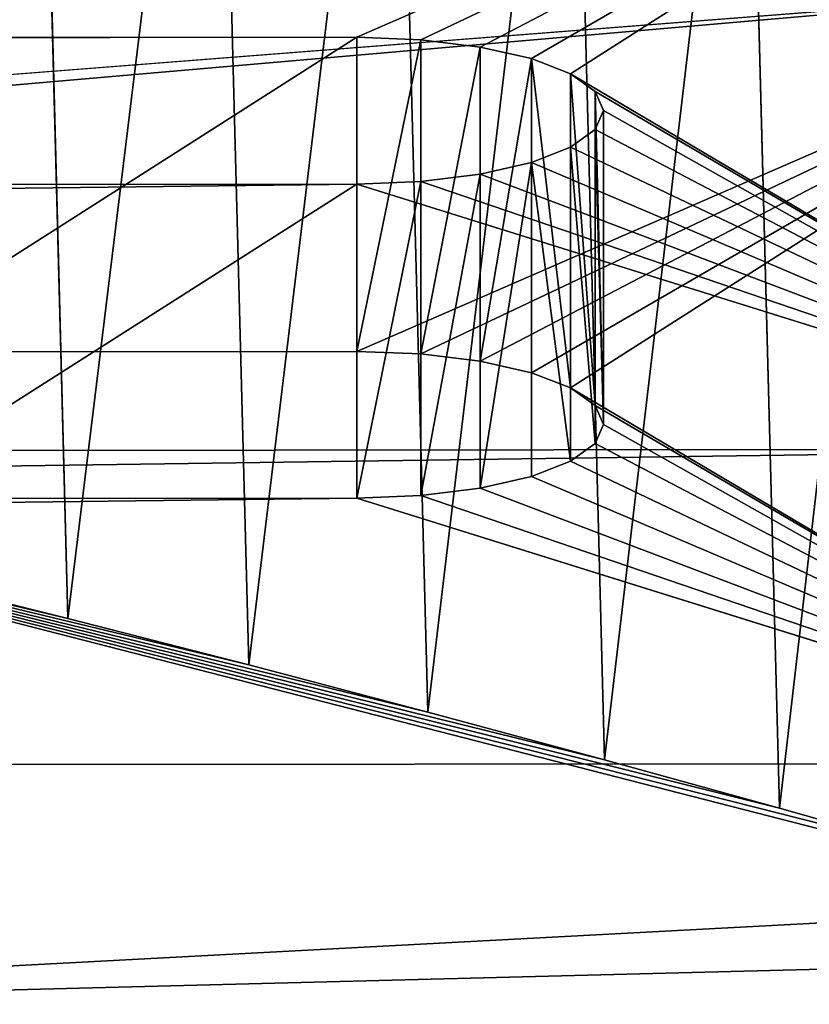
# Model space of a CAD drawing. Extents: x 0 to 54, y 0 to 177.
# Drawn here: x 47 to 48, y 171 to 171 of the extents above; entities that cross this region are included whole.
import ezdxf

# ---------------------------------------------------------------- set-up
doc = ezdxf.new("R2010")
doc.units = 0
doc.header["$MEASUREMENT"] = 0
doc.layers.get('0').update_dxf_attribs({"color": 13, "linetype": 'CONTINUOUS'})
doc.layers.add('LUMBER', color=134, linetype='CONTINUOUS')

# ---------------------------------------------------------------- blocks, each defined once
blk = doc.blocks.new('HARBOUR_GREY')
for p, q in [((19.60153124156013, 26.27353705495898, 27.59780725675541), (19.57570652996681, 27.2388993393588, 27.34011061284366)), ((19.73857651047966, 26.24310974454713, 27.47008912910538), (19.71275179888623, 27.20847202894709, 27.21239248519366)), ((19.87408123535768, 26.21223362285107, 27.34084408383383), (19.84825652376432, 27.17759590725103, 27.08314743992211)), ((20.00802695903216, 26.18091289552129, 27.21008972546906), (19.98220224743876, 27.14627517992139, 26.95239308155733)), ((20.14039543669316, 26.14915182876922, 27.07784386412362), (20.11457072509978, 27.11451411316918, 26.82014722021189))]:
    blk.add_line(p, q)
blk.add_polyline3d([(18.89385728251937, 26.41879855063684, 28.21289266283639), (19.03832115945775, 26.39067622218374, 28.09306582951079), (19.18133987446489, 26.36208498234714, 27.97162722261486), (19.32289394689446, 26.33302872555313, 27.84859338335818), (19.4629640955998, 26.30351140956776, 27.72398107023781), (19.60153124156013, 26.27353705495898, 27.59780725675541), (19.73857651047966, 26.24310974454713, 27.47008912910538), (19.87408123535768, 26.21223362285107, 27.34084408383383), (20.00802695903216, 26.18091289552129, 27.21008972546906), (20.14039543669316, 26.14915182876922, 27.07784386412362), (20.27116863836815, 26.11695474878425, 26.94412451306838), (20.40032875137799, 26.08432604114603, 26.80894988627892), (20.52785818276301, 26.05127015022612, 26.67233839595462)])
mesh = blk.add_polyface()
corners = [(18.90630214775363, 20.7395062155783, 3.059046970990082), (20.50203347116963, 27.01663243462608, 26.41464175204283), (21.08980981528653, 20.79420067254651, 3.045768986015517), (18.893867916355, 27.37913161870028, 27.93376664435203), (20.37450403978461, 27.04968832554599, 26.5512532423672), (20.24534392677478, 27.08231703318415, 26.68642786915666), (20.11457072509978, 27.11451411316918, 26.82014722021189), (19.98220224743876, 27.14627517992139, 26.95239308155733), (19.84825652376432, 27.17759590725103, 27.08314743992211), (19.71275179888623, 27.20847202894709, 27.21239248519366), (19.57570652996681, 27.2388993393588, 27.34011061284366), (19.43713938400643, 27.26887369396772, 27.46628442632608), (19.29706923530109, 27.29839100995309, 27.59089673944644), (19.15551516287151, 27.32744726674724, 27.71393057870308), (19.01249644786438, 27.35603850658384, 27.83536918559908)]
mesh.append_faces([[corners[k] for k in face] for face in [(0, 1, 2), (13, 3, 14)]], dxfattribs={"vtx0": -1})
mesh.append_faces([[corners[k] for k in face] for face in [(1, 3, 4), (4, 3, 5), (5, 3, 6), (6, 3, 7), (7, 3, 8), (8, 3, 9), (9, 3, 10), (10, 3, 11), (11, 3, 12), (12, 3, 13)]], dxfattribs={"vtx0": -1, "vtx1": -1})
mesh.append_faces([[corners[k] for k in face] for face in [(1, 0, 3)]], dxfattribs={"vtx0": -1, "vtx2": -1})
mesh = blk.add_polyface()
corners = [(19.4629640955998, 26.30351140956776, 27.72398107023781), (19.57570652996681, 27.2388993393588, 27.34011061284366), (19.43713938400643, 27.26887369396772, 27.46628442632608), (19.60153124156013, 26.27353705495898, 27.59780725675541)]
mesh.append_faces([[corners[k] for k in face] for face in [(0, 1, 2), (1, 0, 3)]], dxfattribs={"vtx0": -1})
mesh = blk.add_polyface()
corners = [(19.60153124156013, 26.27353705495898, 27.59780725675541), (19.71275179888623, 27.20847202894709, 27.21239248519366), (19.57570652996681, 27.2388993393588, 27.34011061284366), (19.73857651047966, 26.24310974454713, 27.47008912910538)]
mesh.append_faces([[corners[k] for k in face] for face in [(0, 1, 2), (1, 0, 3)]], dxfattribs={"vtx0": -1})
mesh = blk.add_polyface()
corners = [(19.84825652376432, 27.17759590725103, 27.08314743992211), (19.73857651047966, 26.24310974454713, 27.47008912910538), (19.87408123535768, 26.21223362285107, 27.34084408383383), (19.71275179888623, 27.20847202894709, 27.21239248519366)]
mesh.append_faces([[corners[k] for k in face] for face in [(0, 1, 2), (1, 0, 3)]], dxfattribs={"vtx0": -1})
mesh = blk.add_polyface()
corners = [(19.98220224743876, 27.14627517992139, 26.95239308155733), (19.87408123535768, 26.21223362285107, 27.34084408383383), (20.00802695903216, 26.18091289552129, 27.21008972546906), (19.84825652376432, 27.17759590725103, 27.08314743992211)]
mesh.append_faces([[corners[k] for k in face] for face in [(0, 1, 2), (1, 0, 3)]], dxfattribs={"vtx0": -1})
mesh = blk.add_polyface()
corners = [(20.11457072509978, 27.11451411316918, 26.82014722021189), (20.00802695903216, 26.18091289552129, 27.21008972546906), (20.14039543669316, 26.14915182876922, 27.07784386412362), (19.98220224743876, 27.14627517992139, 26.95239308155733)]
mesh.append_faces([[corners[k] for k in face] for face in [(0, 1, 2), (1, 0, 3)]], dxfattribs={"vtx0": -1})
mesh = blk.add_polyface()
corners = [(20.24534392677478, 27.08231703318415, 26.68642786915666), (20.14039543669316, 26.14915182876922, 27.07784386412362), (20.27116863836815, 26.11695474878425, 26.94412451306838), (20.11457072509978, 27.11451411316918, 26.82014722021189)]
mesh.append_faces([[corners[k] for k in face] for face in [(0, 1, 2), (1, 0, 3)]], dxfattribs={"vtx0": -1})
mesh = blk.add_polyface()
corners = [(20.52785818276301, 26.05127015022612, 26.67233839595462), (18.90630214775347, 19.77333454278306, 3.316946755186621), (21.11563452687986, 19.82883838814655, 3.303465629927402), (18.8946238195279, 26.00947357965666, 26.67943580803666), (20.40032875137799, 26.08432604114603, 26.80894988627892), (18.89385728251937, 26.41879855063684, 28.21289266283639), (20.27116863836815, 26.11695474878425, 26.94412451306838), (20.14039543669316, 26.14915182876922, 27.07784386412362), (20.00802695903216, 26.18091289552129, 27.21008972546906), (19.87408123535768, 26.21223362285107, 27.34084408383383), (19.73857651047966, 26.24310974454713, 27.47008912910538), (19.60153124156013, 26.27353705495898, 27.59780725675541), (19.4629640955998, 26.30351140956776, 27.72398107023781), (19.32289394689446, 26.33302872555313, 27.84859338335818), (19.18133987446489, 26.36208498234714, 27.97162722261486), (19.03832115945775, 26.39067622218374, 28.09306582951079)]
mesh.append_faces([[corners[k] for k in face] for face in [(0, 1, 2), (5, 14, 15)]], dxfattribs={"vtx0": -1})
mesh.append_faces([[corners[k] for k in face] for face in [(1, 0, 3), (3, 4, 5)]], dxfattribs={"vtx0": -1, "vtx1": -1})
mesh.append_faces([[corners[k] for k in face] for face in [(3, 0, 4), (5, 4, 6), (5, 6, 7), (5, 7, 8), (5, 8, 9), (5, 9, 10), (5, 10, 11), (5, 11, 12), (5, 12, 13), (5, 13, 14)]], dxfattribs={"vtx0": -1, "vtx2": -1})
blk = doc.blocks.new('COMPONENT_56')
at = {"color": 2}
mesh = blk.add_polyface(dxfattribs=at)
corners = [(0.2105915249652455, 0.2720926130733687, 7.474257596809899), (0.250464908391983, 0.7278474711291096, 10.12164523684688), (0.1867865058920444, -5.68e-14, 7.394905426227695), (0.3708933503631329, 2.104350861600267, 7.88538028481166), (0.2592565985648108, 0.8283369496352009, 10.3513966913082), (0.2714054243226869, 0.9671986634632503, 10.59542839839398), (0.2843376749873627, 1.11501496494418, 10.80141832980384), (0.5432878645471035, 4.074829175431915, 11.95595649553487), (0.5331287479879023, 3.958709941809332, 8.180203802385364), (0.6966574488432116, 5.827851545587322, 8.357564615799141), (0.6761360453935836, 5.593290830833126, 12.10004167013867), (0.8608340798556782, 7.704399024952892, 12.16663934214169), (0.860834079855735, 7.704399024952579, 8.416762762951073), (1.025010710868251, 9.580946504318575, 8.357564615799198), (1.045532114317801, 9.81550721907226, 12.1000416701387), (1.188539411723667, 11.45008810809691, 8.180203802385414), (1.229501230018421, 11.91828383362366, 11.90051148471527), (1.350774809348259, 13.304447188306, 7.885380284811717), (1.412015384905416, 14.00443016997531, 11.56883624035688), (1.511076634746253, 15.13670543683295, 7.474257596809998), (1.59235427899219, 16.06571316160858, 11.10632490772472), (1.668812249847775, 16.9396317674499, 6.948458251805647), (1.769806197052603, 18.09399786626551, 10.51480280774757), (1.823359144242218, 18.70611085360937, 6.310057339598558), (1.879032949496128, 19.34246535955657, 10.06360992761501), (1.974107391943399, 20.42917120938432, 5.561574336931585), (1.894408542418972, 19.51820919085065, 10.00009656756897), (1.900067781695903, 19.58289459178039, 10.24242791428242), (1.951695819493693, 20.17300576409644, 10.02916328315159), (2.09994803233409, 21.86753631086319, 9.293073390825064), (2.120462058488179, 22.10201270274337, 4.705963164266834), (2.122543833555248, 22.1258075006414, 9.180882546795743), (2.261845548870603, 23.71803339255993, 3.746600528011498), (2.288412455639119, 24.0216945264481, 8.211189884442419), (2.397699887045846, 25.27085558346144, 2.68727259419947), (2.448647078072526, 25.85318464157447, 7.123912230019613), (2.527488918007457, 26.75435099567707, 1.532160046224746), (2.602615328004433, 27.61304979126251, 5.923340571699384), (2.650700423744922, 28.16266495055899, 0.2858215855933395), (2.749709563094271, 29.2943445917731, 4.614213017327984), (2.659269714565475, 28.26061239283518, 0.1875), (2.777964472058656, 29.61729967904645, 0.1875), (2.889349269596799, 30.89043374063982, 3.201696095279175), (3.033128062226247, 32.53293226436068, 0.1874999999999289), (3.020983353385887, 32.39501820317548, 1.691364364526521), (3.136537468759897, 33.71580778570032, 0.1875)]
mesh.append_faces([[corners[k] for k in face] for face in [(0, 1, 2), (44, 43, 45)]], dxfattribs={"vtx0": -1, "color": 2})
mesh.append_faces([[corners[k] for k in face] for face in [(1, 3, 4), (4, 3, 5), (5, 3, 6), (6, 3, 7), (7, 9, 10), (10, 9, 11), (11, 13, 14), (14, 15, 16), (16, 17, 18), (18, 19, 20), (20, 21, 22), (22, 23, 24), (24, 25, 26), (26, 25, 27), (27, 25, 28), (28, 25, 29), (29, 30, 31), (31, 32, 33), (33, 34, 35), (35, 36, 37), (37, 38, 39), (39, 41, 42), (42, 43, 44)]], dxfattribs={"vtx0": -1, "vtx1": -1, "color": 2})
mesh.append_faces([[corners[k] for k in face] for face in [(1, 0, 3), (7, 3, 8), (7, 8, 9), (11, 9, 12), (11, 12, 13), (14, 13, 15), (16, 15, 17), (18, 17, 19), (20, 19, 21), (22, 21, 23), (24, 23, 25), (29, 25, 30), (31, 30, 32), (33, 32, 34), (35, 34, 36), (37, 36, 38), (39, 38, 40), (39, 40, 41), (42, 41, 43)]], dxfattribs={"vtx0": -1, "vtx2": -1, "color": 2})
blk = doc.blocks.new('DIFFERENCE_3')
at = {"color": 2}
for p, q in [((17.52480298141717, 0.2506328184736617, 1.319509422759779), (17.14980298141718, 0.2509795478738113, 1.319509422759779)), ((17.14980298141718, 0.2509696043355518, 0.9445094227597792), (17.52480298141719, 0.2506228749354023, 0.9445094227597721)), ((17.52480254880053, 0.0006227683826694, 0.9445093658047199), (17.52480298141719, 0.2506228749354023, 0.9445094227597721)), ((17.52480255459282, 0.0006327119185983, 1.319509478952284), (17.52480298141717, 0.2506328184736617, 1.319509422759779)), ((17.57333155237391, 0.2505877789785984, 1.313120515188984), (17.52480298141717, 0.2506328184736617, 1.319509422759779)), ((17.52480298141719, 0.2506228749354023, 0.9445094227597721), (17.57333155237391, 0.2505781742581519, 0.9508983303305811)), ((17.57333107928405, 0.0005780677427651, 0.9508982680471192), (17.57333155237391, 0.2505781742581519, 0.9508983303305811)), ((17.57333108446047, 0.0005876724616485, 1.313120576790965), (17.57333155237391, 0.2505877789785984, 1.313120515188984)), ((17.61855298141719, 0.2505454700328755, 1.294389185969351), (17.57333155237391, 0.2505877789785984, 1.313120515188984)), ((17.57333155237391, 0.2505781742581519, 0.9508983303305811), (17.61855298141719, 0.2505368586761847, 0.9696296595502076)), ((17.61855265119809, 0.0005453633936838, 1.294389439355385), (17.61855298141719, 0.2505454700328755, 1.294389185969351)), ((17.61855266051723, 0.0005367520150799, 0.9696294133150047), (17.61855298141719, 0.2505368586761847, 0.9696296595502076)), ((17.65738550288967, 0.2505087749211725, 1.264591944232258), (17.61855298141719, 0.2505454700328755, 1.294389185969351)), ((17.61855298141719, 0.2505368586761847, 0.9696296595502076), (17.65738550288965, 0.2505017437778747, 0.9994269012872934)), ((17.65738515084559, 0.0005086683026434, 1.26459221436518), (17.65738550288967, 0.2505087749211725, 1.264591944232258)), ((17.65738516200397, 0.0005016371348745, 0.9994266397165106), (17.65738550288965, 0.2505017437778747, 0.9994269012872934)), ((17.68718274462679, 0.2504801943547079, 1.225759422759765), (17.65738550288967, 0.2505087749211725, 1.264591944232258)), ((17.65738550288965, 0.2505017437778747, 0.9994269012872934), (17.68718274462675, 0.250475222585635, 1.038259422759772)), ((17.68718265479234, 0.0004800874923205, 1.225759639639314), (17.68718274462679, 0.2504801943547079, 1.225759422759765)), ((17.68718266579963, 0.0004751157022156, 1.038259232454223), (17.68718274462675, 0.250475222585635, 1.038259422759772)), ((17.70591407384641, 0.2504616760518559, 1.180537993716484), (17.68718274462679, 0.2504801943547079, 1.225759422759765)), ((17.68718274462675, 0.250475222585635, 1.038259422759772), (17.70591407384639, 0.2504591024748777, 1.083480851803053)), ((17.70591398133085, 0.0004615691921686, 1.180538217068772), (17.70591407384641, 0.2504616760518559, 1.180537993716484)), ((17.7059139929876, 0.0004589955932204, 1.083480656592691), (17.70591407384639, 0.2504591024748777, 1.083480851803053)), ((17.71230298141719, 0.2504544820044998, 1.132009422759779), (17.70591407384641, 0.2504616760518559, 1.180537993716484)), ((17.70591407384639, 0.2504591024748777, 1.083480851803053), (17.71230298141719, 0.2504544820044998, 1.132009422759779)), ((17.71230296902046, 0.0004543750672212, 1.132009516922267), (17.71230298141719, 0.2504544820044998, 1.132009422759779)), ((17.52480254880053, 0.0006227683826694, 0.9445093658047199), (17.14980286183908, 0.0009694974952765, 0.9445094385025357)), ((17.14980287174179, 0.0009794410236168, 1.319509408320734), (17.52480255459282, 0.0006327119185983, 1.319509478952284))]:
    blk.add_line(p, q, dxfattribs=at)
blk.add_polyline3d([(17.52480255459282, 0.0006327119185983, 1.319509478952284), (17.57333108446047, 0.0005876724616485, 1.313120576790965), (17.61855265119809, 0.0005453633936838, 1.294389439355385), (17.65738515084559, 0.0005086683026434, 1.26459221436518), (17.68718265479234, 0.0004800874923205, 1.225759639639314), (17.70591398133085, 0.0004615691921686, 1.180538217068772), (17.71230296902046, 0.0004543750672212, 1.132009516922267), (17.7059139929876, 0.0004589955932204, 1.083480656592691), (17.68718266579963, 0.0004751157022156, 1.038259232454223), (17.65738516200397, 0.0005016371348745, 0.9994266397165106), (17.61855266051723, 0.0005367520150799, 0.9696294133150047), (17.57333107928405, 0.0005780677427651, 0.9508982680471192), (17.52480254880053, 0.0006227683826694, 0.9445093658047199)], dxfattribs=at)
at = {"layer": 'LUMBER', "color": 2}
for p, q in [((18.16987431718912, 0.2500544001110825, 1.999178073883336), (0.0575637692418383, 0.266801254968243, 1.999178073883336)), ((18.16964316435456, 5.45070622593e-05, 1.999184702905993), (0.0573326164072583, 0.0168013619195051, 1.999184702906021))]:
    blk.add_line(p, q, dxfattribs=at)
at = {"color": 2}
mesh = blk.add_polyface(dxfattribs=at)
corners = [(17.52480254880053, 0.0006227683826694, 0.9445093658047199), (17.14980298141718, 0.2509696043355518, 0.9445094227597792), (17.14980286183908, 0.0009694974952765, 0.9445094385025357), (17.52480298141719, 0.2506228749354023, 0.9445094227597721)]
mesh.append_faces([[corners[k] for k in face] for face in [(0, 1, 2), (1, 0, 3)]], dxfattribs={"vtx0": -1, "color": 2})
mesh = blk.add_polyface(dxfattribs=at)
corners = [(17.14980298141718, 0.2509795478738113, 1.319509422759779), (17.52480255459282, 0.0006327119185983, 1.319509478952284), (17.14980287174179, 0.0009794410236168, 1.319509408320734), (17.52480298141717, 0.2506328184736617, 1.319509422759779)]
mesh.append_faces([[corners[k] for k in face] for face in [(0, 1, 2), (1, 0, 3)]], dxfattribs={"vtx0": -1, "color": 2})
mesh = blk.add_polyface(dxfattribs=at)
corners = [(17.57333107928405, 0.0005780677427651, 0.9508982680471192), (17.52480298141719, 0.2506228749354023, 0.9445094227597721), (17.52480254880053, 0.0006227683826694, 0.9445093658047199), (17.57333155237391, 0.2505781742581519, 0.9508983303305811)]
mesh.append_faces([[corners[k] for k in face] for face in [(0, 1, 2), (1, 0, 3)]], dxfattribs={"vtx0": -1, "color": 2})
mesh = blk.add_polyface(dxfattribs=at)
corners = [(17.52480298141717, 0.2506328184736617, 1.319509422759779), (17.57333108446047, 0.0005876724616485, 1.313120576790965), (17.52480255459282, 0.0006327119185983, 1.319509478952284), (17.57333155237391, 0.2505877789785984, 1.313120515188984)]
mesh.append_faces([[corners[k] for k in face] for face in [(0, 1, 2), (1, 0, 3)]], dxfattribs={"vtx0": -1, "color": 2})
mesh = blk.add_polyface(dxfattribs=at)
corners = [(17.61855266051723, 0.0005367520150799, 0.9696294133150047), (17.57333155237391, 0.2505781742581519, 0.9508983303305811), (17.57333107928405, 0.0005780677427651, 0.9508982680471192), (17.61855298141719, 0.2505368586761847, 0.9696296595502076)]
mesh.append_faces([[corners[k] for k in face] for face in [(0, 1, 2), (1, 0, 3)]], dxfattribs={"vtx0": -1, "color": 2})
mesh = blk.add_polyface(dxfattribs=at)
corners = [(17.57333155237391, 0.2505877789785984, 1.313120515188984), (17.61855265119809, 0.0005453633936838, 1.294389439355385), (17.57333108446047, 0.0005876724616485, 1.313120576790965), (17.61855298141719, 0.2505454700328755, 1.294389185969351)]
mesh.append_faces([[corners[k] for k in face] for face in [(0, 1, 2), (1, 0, 3)]], dxfattribs={"vtx0": -1, "color": 2})
mesh = blk.add_polyface(dxfattribs=at)
corners = [(17.61855298141719, 0.2505454700328755, 1.294389185969351), (17.65738515084559, 0.0005086683026434, 1.26459221436518), (17.61855265119809, 0.0005453633936838, 1.294389439355385), (17.65738550288967, 0.2505087749211725, 1.264591944232258)]
mesh.append_faces([[corners[k] for k in face] for face in [(0, 1, 2), (1, 0, 3)]], dxfattribs={"vtx0": -1, "color": 2})
mesh = blk.add_polyface(dxfattribs=at)
corners = [(17.65738516200397, 0.0005016371348745, 0.9994266397165106), (17.61855298141719, 0.2505368586761847, 0.9696296595502076), (17.61855266051723, 0.0005367520150799, 0.9696294133150047), (17.65738550288965, 0.2505017437778747, 0.9994269012872934)]
mesh.append_faces([[corners[k] for k in face] for face in [(0, 1, 2), (1, 0, 3)]], dxfattribs={"vtx0": -1, "color": 2})
mesh = blk.add_polyface(dxfattribs=at)
corners = [(17.65738515084559, 0.0005086683026434, 1.26459221436518), (17.68718274462679, 0.2504801943547079, 1.225759422759765), (17.68718265479234, 0.0004800874923205, 1.225759639639314), (17.65738550288967, 0.2505087749211725, 1.264591944232258)]
mesh.append_faces([[corners[k] for k in face] for face in [(0, 1, 2), (1, 0, 3)]], dxfattribs={"vtx0": -1, "color": 2})
mesh = blk.add_polyface(dxfattribs=at)
corners = [(17.68718274462675, 0.250475222585635, 1.038259422759772), (17.65738516200397, 0.0005016371348745, 0.9994266397165106), (17.68718266579963, 0.0004751157022156, 1.038259232454223), (17.65738550288965, 0.2505017437778747, 0.9994269012872934)]
mesh.append_faces([[corners[k] for k in face] for face in [(0, 1, 2), (1, 0, 3)]], dxfattribs={"vtx0": -1, "color": 2})
mesh = blk.add_polyface(dxfattribs=at)
corners = [(17.68718265479234, 0.0004800874923205, 1.225759639639314), (17.70591407384641, 0.2504616760518559, 1.180537993716484), (17.70591398133085, 0.0004615691921686, 1.180538217068772), (17.68718274462679, 0.2504801943547079, 1.225759422759765)]
mesh.append_faces([[corners[k] for k in face] for face in [(0, 1, 2), (1, 0, 3)]], dxfattribs={"vtx0": -1, "color": 2})
mesh = blk.add_polyface(dxfattribs=at)
corners = [(17.70591407384639, 0.2504591024748777, 1.083480851803053), (17.68718266579963, 0.0004751157022156, 1.038259232454223), (17.7059139929876, 0.0004589955932204, 1.083480656592691), (17.68718274462675, 0.250475222585635, 1.038259422759772)]
mesh.append_faces([[corners[k] for k in face] for face in [(0, 1, 2), (1, 0, 3)]], dxfattribs={"vtx0": -1, "color": 2})
mesh = blk.add_polyface(dxfattribs=at)
corners = [(17.70591398133085, 0.0004615691921686, 1.180538217068772), (17.71230298141719, 0.2504544820044998, 1.132009422759779), (17.71230296902046, 0.0004543750672212, 1.132009516922267), (17.70591407384641, 0.2504616760518559, 1.180537993716484)]
mesh.append_faces([[corners[k] for k in face] for face in [(0, 1, 2), (1, 0, 3)]], dxfattribs={"vtx0": -1, "color": 2})
mesh = blk.add_polyface(dxfattribs=at)
corners = [(17.71230298141719, 0.2504544820044998, 1.132009422759779), (17.7059139929876, 0.0004589955932204, 1.083480656592691), (17.71230296902046, 0.0004543750672212, 1.132009516922267), (17.70591407384639, 0.2504591024748777, 1.083480851803053)]
mesh.append_faces([[corners[k] for k in face] for face in [(0, 1, 2), (1, 0, 3)]], dxfattribs={"vtx0": -1, "color": 2})
at = {"layer": 'LUMBER', "color": 2}
mesh = blk.add_polyface(dxfattribs=at)
corners = [(14.53532856777199, 0.2533869780561417, 0.9445094227596442), (11.26432859505572, 0.2564113830118799, 0.9445094227597366), (14.48679999681527, 0.2534320175512335, 0.9508983303304603), (7.28813376348247, 0.2600878194086533, 0.9445094227596584), (11.31285716601246, 0.256366682334658, 0.9508983303305527), (14.44157856777199, 0.2534743264969279, 0.9696296595500655), (11.35807859505574, 0.256325366752634, 0.9696296595501721), (14.40274604629952, 0.2535110216086593, 0.9994269012871655), (11.3969111165282, 0.256290251854324, 0.999426901287265), (14.37294880456242, 0.2535396021751239, 1.038259422759651), (11.42670835826531, 0.2562637306620843, 1.038259422759737), (14.35421747534279, 0.2535581204779191, 1.083480851802925), (11.44543968748494, 0.2562476105513269, 1.083480851803024), (14.34782856777199, 0.2535653145253605, 1.132009422759651), (11.45182859505572, 0.2562429900810059, 1.132009422759751), (14.3542174753428, 0.2535606940549826, 1.180537993716378), (11.44543968748492, 0.2562501841284472, 1.180537993716477), (14.37294880456241, 0.2535445739442252, 1.225759422759651), (11.42670835826534, 0.256268702431214, 1.225759422759737), (14.40274604629952, 0.2535180527519856, 1.264591944232116), (11.39691111652821, 0.2562972829976786, 1.26459194423223), (14.441578567772, 0.2534829378536756, 1.294389185969223), (11.35807859505573, 0.2563339781093532, 1.29438918596933), (14.48679999681527, 0.2534416222716231, 1.313120515188864), (11.31285716601245, 0.2563762870551045, 1.313120515188949), (14.53532856777199, 0.2533969215944012, 1.319509422759651), (11.26432859505572, 0.256421326550111, 1.319509422759744), (14.91032856777199, 0.2530501921942516, 1.319509422759651), (3.3174567692555, 0.2637591539482855, 0.9445094227595447), (1.010835384312493, 0.2658918831460824, 0.9445094227597153), (3.268928198298774, 0.2638041934433488, 0.9508983303303467), (0.6358353843124931, 0.2662386125462319, 0.9445094227597082), (1.059363955269212, 0.2658471824688604, 0.9508983303305101), (3.2237067692555, 0.2638465023890717, 0.969629659549966), (1.1045853843125, 0.2658058668867511, 0.9696296595501224), (3.184874247783036, 0.2638831975008316, 0.9994269012870518), (1.143417905784979, 0.2657707519884127, 0.9994269012872294), (3.155077006045936, 0.2639117780672677, 1.038259422759509), (1.173215147522065, 0.2657442307962015, 1.038259422759701), (3.136345676826316, 0.2639302963700629, 1.083480851802825), (1.191946476741705, 0.2657281106854725, 1.083480851802975), (3.129956769255521, 0.2639374904175043, 1.132009422759523), (1.198335384312507, 0.2657234902150947, 1.132009422759701), (3.136345676826323, 0.2639328699471548, 1.180537993716243), (1.191946476741705, 0.265730684262536, 1.180537993716413), (3.155077006045914, 0.2639167498363406, 1.225759422759531), (1.173215147522086, 0.2657492025653596, 1.22575942275968), (3.184874247783029, 0.2638902286441009, 1.264591944232009), (1.143417905784972, 0.2657777831318242, 1.26459194423218), (3.223706769255514, 0.2638551137458194, 1.294389185969102), (1.104585384312493, 0.2658144782435556, 1.294389185969287), (3.268928198298781, 0.2638137981637669, 1.313120515188736), (1.059363955269212, 0.2658567871892217, 1.313120515188906), (3.317456769255507, 0.2637690974865734, 1.319509422759538), (1.010835384312493, 0.265901826684285, 1.319509422759715), (3.6924567692555, 0.2634223680864238, 1.319509422759552), (6.913133763482477, 0.2604444923470624, 1.319509422759666), (7.288133763482456, 0.2600977629469412, 1.319509422759673), (0.0002311528345373, 0.266801254968442), (18.17149299936386, 0.2499998930488232), (0.5873068133557595, 0.2662836520412384, 0.9508983303305172), (0.5420853843124789, 0.2663259609869897, 0.9696296595501366), (0.5032528628400144, 0.2663626560986927, 0.9994269012872365), (0.4734556211029286, 0.2663912366651289, 1.038259422759687), (0.0575637692418383, 0.266801254968243, 1.999178073883336), (3.692456769255507, 0.2634124245481644, 0.9445094227595305), (0.4547242918833092, 0.2664097549679525, 1.083480851802975), (0.4483353843125073, 0.2664169490154222, 1.132009422759715), (0.4547242918833092, 0.2664123285449875, 1.180537993716428), (0.4734556211029073, 0.2663962084342586, 1.225759422759694), (0.5032528628400286, 0.2663696872419905, 1.264591944232187), (0.5420853843125002, 0.2663345723436521, 1.294389185969287), (0.5873068133557879, 0.2662932567616281, 1.313120515188913), (0.6358353843125002, 0.2662485560844061, 1.319509422759708), (10.88932859505573, 0.256768055950289, 1.319509422759744), (17.14980298141718, 0.2509795478738113, 1.319509422759779), (17.52480298141717, 0.2506328184736617, 1.319509422759779), (17.68718274462675, 0.250475222585635, 1.038259422759772), (18.16987431718912, 0.2500544001110825, 1.999178073883336), (17.65738550288965, 0.2505017437778747, 0.9994269012872934), (17.61855298141719, 0.2505368586761847, 0.9696296595502076), (17.57333155237391, 0.2505781742581519, 0.9508983303305811), (17.52480298141719, 0.2506228749354023, 0.9445094227597721), (14.910328567772, 0.253040248656049, 0.9445094227596513), (17.70591407384639, 0.2504591024748777, 1.083480851803053), (17.71230298141719, 0.2504544820044998, 1.132009422759779), (17.70591407384641, 0.2504616760518559, 1.180537993716484), (17.68718274462679, 0.2504801943547079, 1.225759422759765), (17.65738550288967, 0.2505087749211725, 1.264591944232258), (17.61855298141719, 0.2505454700328755, 1.294389185969351), (17.57333155237391, 0.2505877789785984, 1.313120515188984), (17.14980298141718, 0.2509696043355518, 0.9445094227597792), (14.95885713872872, 0.2529955479787986, 0.9508983303304603), (17.10127441046046, 0.2510146438306435, 0.9508983303305882), (15.00407856777199, 0.2529542323967462, 0.9696296595500797), (17.05605298141719, 0.251056952776338, 0.9696296595502005), (15.04291108924446, 0.2529191174984646, 0.9994269012871655), (17.01722045994472, 0.2510936478880694, 0.9994269012873076), (15.07270833098158, 0.2528925963061681, 1.038259422759658), (16.98742321820762, 0.2511222284545056, 1.038259422759772), (15.0914396602012, 0.2528764761954676, 1.083480851802932), (16.96869188898801, 0.2511407467573008, 1.083480851803039), (15.097828567772, 0.2528718557250613, 1.132009422759637), (16.96230298141719, 0.2511479408047705, 1.132009422759765), (15.0914396602012, 0.2528790497725311, 1.180537993716385), (16.96869188898799, 0.2511433203344211, 1.180537993716484), (15.07270833098158, 0.2528975680753263, 1.225759422759637), (16.98742321820759, 0.2511272002236637, 1.225759422759772), (15.04291108924448, 0.2529261486417624, 1.264591944232137), (17.0172204599447, 0.2511006790313957, 1.264591944232258), (15.00407856777198, 0.2529628437535223, 1.294389185969237), (17.05605298141719, 0.2510655641330857, 1.294389185969358), (14.9588571387287, 0.2530051526992168, 1.313120515188849), (17.10127441046046, 0.2510242485510048, 1.31312051518897), (10.88932859505573, 0.2567581124120579, 0.9445094227597437), (7.33666233443919, 0.2600431187314882, 0.9508983303304674), (10.840800024099, 0.2568031519070644, 0.9508983303305598), (7.381883763482477, 0.2600018031494074, 0.9696296595500868), (10.79557859505572, 0.2568454608528157, 0.9696296595501721), (7.420716284954935, 0.2599666882510974, 0.9994269012871797), (10.75674607358327, 0.2568821559645471, 0.9994269012872721), (7.450513526692042, 0.2599401670588577, 1.038259422759651), (10.72694883184616, 0.2569107365310117, 1.038259422759751), (7.469244855911668, 0.2599240469481003, 1.083480851802939), (10.70821750262654, 0.2569292548338069, 1.083480851803031), (7.475633763482456, 0.2599194264777793, 1.132009422759673), (10.70182859505574, 0.2569364488812482, 1.132009422759751), (7.469244855911661, 0.2599266205252206, 1.180537993716392), (10.70821750262654, 0.2569318284108704, 1.180537993716456), (7.450513526692049, 0.2599451388279874, 1.225759422759658), (10.72694883184614, 0.2569157083000846, 1.225759422759737), (7.420716284954949, 0.2599737193943952, 1.264591944232137), (10.75674607358326, 0.2568891871078733, 1.26459194423223), (7.381883763482463, 0.2600104145060982, 1.294389185969251), (10.79557859505574, 0.2568540722095349, 1.294389185969322), (7.336662334439183, 0.2600527234518779, 1.313120515188857), (10.84080002409901, 0.2568127566274825, 1.313120515188935), (6.913133763482456, 0.2604345488088029, 0.9445094227596798), (3.740985340212241, 0.2633677238709708, 0.9508983303303324), (6.864605192525737, 0.2604795883038662, 0.9508983303304746), (3.786206769255507, 0.26332640828889, 0.9696296595499589), (6.819383763482456, 0.2605218972495891, 0.969629659550101), (3.825039290727979, 0.2632912933906084, 0.9994269012870518), (6.780551242009984, 0.2605585923612921, 0.9994269012871868), (3.854836532465093, 0.2632647721983403, 1.038259422759531), (6.750754000272885, 0.2605871729277851, 1.038259422759666), (3.873567861684712, 0.2632486520876114, 1.083480851802811), (6.732022671053279, 0.2606056912305803, 1.083480851802939), (3.879956769255521, 0.2632440316172335, 1.132009422759545), (6.72563376348247, 0.2606128852780216, 1.132009422759666), (3.87356786168472, 0.2632512256646748, 1.180537993716257), (6.732022671053272, 0.2606082648076438, 1.180537993716364), (3.854836532465107, 0.2632697439674985, 1.225759422759516), (6.750754000272885, 0.260592144696858, 1.225759422759658), (3.825039290727986, 0.2632983245339062, 1.264591944232016), (6.780551242009984, 0.2605656235046183, 1.264591944232137), (3.786206769255507, 0.2633350196456092, 1.294389185969109), (6.81938376348247, 0.2605305086063083, 1.294389185969237), (3.740985340212234, 0.2633773285913321, 1.31312051518875), (6.864605192525744, 0.2604891930242559, 1.313120515188864)]
mesh.append_faces([[corners[k] for k in face] for face in [(0, 1, 2), (2, 4, 5), (5, 6, 7), (7, 8, 9), (9, 10, 11), (11, 12, 13), (13, 14, 15), (15, 16, 17), (17, 18, 19), (19, 20, 21), (21, 22, 23), (23, 24, 25), (25, 26, 27), (28, 29, 30), (29, 28, 31), (30, 32, 33), (33, 34, 35), (35, 36, 37), (37, 38, 39), (39, 40, 41), (41, 42, 43), (43, 44, 45), (45, 46, 47), (47, 48, 49), (49, 50, 51), (51, 52, 53), (53, 54, 55), (56, 54, 57), (58, 31, 59), (31, 58, 60), (60, 58, 61), (61, 58, 62), (62, 58, 63), (63, 64, 66), (66, 64, 67), (67, 64, 68), (68, 64, 69), (69, 64, 70), (70, 64, 71), (71, 64, 72), (72, 64, 73), (73, 64, 54), (74, 64, 26), (75, 64, 76), (59, 77, 78), (77, 59, 79), (79, 59, 80), (80, 59, 81), (81, 59, 82), (83, 59, 0), (78, 76, 64), (91, 92, 93), (93, 94, 95), (95, 96, 97), (97, 98, 99), (99, 100, 101), (101, 102, 103), (103, 104, 105), (105, 106, 107), (107, 108, 109), (109, 110, 111), (111, 112, 113), (113, 27, 75), (114, 115, 116), (116, 117, 118), (118, 119, 120), (120, 121, 122), (122, 123, 124), (124, 125, 126), (126, 127, 128), (128, 129, 130), (130, 131, 132), (132, 133, 134), (134, 135, 136), (136, 57, 74), (3, 65, 137), (137, 138, 139), (139, 140, 141), (141, 142, 143), (143, 144, 145), (145, 146, 147), (147, 148, 149), (149, 150, 151), (151, 152, 153), (153, 154, 155), (155, 156, 157), (157, 158, 159), (159, 55, 56)]], dxfattribs={"vtx0": -1, "vtx1": -1, "color": 2})
mesh.append_faces([[corners[k] for k in face] for face in [(1, 0, 3), (55, 54, 56), (59, 31, 28), (54, 64, 74), (26, 64, 75), (82, 59, 83), (0, 59, 65), (75, 27, 26), (74, 57, 54), (65, 3, 0)]], dxfattribs={"vtx0": -1, "vtx1": -1, "vtx2": -1, "color": 2})
mesh.append_faces([[corners[k] for k in face] for face in [(2, 1, 4), (5, 4, 6), (7, 6, 8), (9, 8, 10), (11, 10, 12), (13, 12, 14), (15, 14, 16), (17, 16, 18), (19, 18, 20), (21, 20, 22), (23, 22, 24), (25, 24, 26), (30, 29, 32), (33, 32, 34), (35, 34, 36), (37, 36, 38), (39, 38, 40), (41, 40, 42), (43, 42, 44), (45, 44, 46), (47, 46, 48), (49, 48, 50), (51, 50, 52), (53, 52, 54), (63, 58, 64), (59, 28, 65), (78, 77, 84), (78, 84, 85), (78, 85, 86), (78, 86, 87), (78, 87, 88), (78, 88, 89), (78, 89, 90), (78, 90, 76), (83, 91, 82), (91, 83, 92), (93, 92, 94), (95, 94, 96), (97, 96, 98), (99, 98, 100), (101, 100, 102), (103, 102, 104), (105, 104, 106), (107, 106, 108), (109, 108, 110), (111, 110, 112), (113, 112, 27), (3, 114, 1), (114, 3, 115), (116, 115, 117), (118, 117, 119), (120, 119, 121), (122, 121, 123), (124, 123, 125), (126, 125, 127), (128, 127, 129), (130, 129, 131), (132, 131, 133), (134, 133, 135), (136, 135, 57), (137, 65, 138), (139, 138, 140), (141, 140, 142), (143, 142, 144), (145, 144, 146), (147, 146, 148), (149, 148, 150), (151, 150, 152), (153, 152, 154), (155, 154, 156), (157, 156, 158), (159, 158, 55)]], dxfattribs={"vtx0": -1, "vtx2": -1, "color": 2})
mesh = blk.add_polyface(dxfattribs=at)
corners = [(18.16964316435456, 5.45070622593e-05, 1.999184702905993), (0.0575637692418383, 0.266801254968243, 1.999178073883336), (0.0573326164072583, 0.0168013619195051, 1.999184702906021), (18.16987431718912, 0.2500544001110825, 1.999178073883336)]
mesh.append_faces([[corners[k] for k in face] for face in [(0, 1, 2), (1, 0, 3)]], dxfattribs={"vtx0": -1, "color": 2})
mesh = blk.add_polyface(dxfattribs=at)
corners = [(10.88932847547763, 0.0067580055717542, 0.944509438502493), (7.288133321699561, 0.0100877128658965, 0.9445094227596584), (11.26432816243908, 0.0064112764591471, 0.9445093658046915), (7.336661926974251, 0.0100430121524369, 0.9508981615529564), (10.84079994560998, 0.006803045028704, 0.9508983406638194), (7.381883323798405, 0.0100016965998009, 0.9696294774269774), (10.79557856904888, 0.0068453539261384, 0.9696296795059425), (7.420716087398588, 0.0099665814757088, 0.9994266438267374), (10.75674606940138, 0.0068820490172072, 0.9994269044961399), (7.450513320387792, 0.0099400602912567, 1.038259153898714), (10.74941561461939, 0.0068890801563555, 1.008980141403562), (10.72694883496612, 0.0069106295766801, 1.038259415227515), (7.469244848006639, 0.009923940002551, 1.083480791758276), (10.7082175084276, 0.0069291478768037, 1.083480837798042), (7.475633751085731, 0.0099193195404439, 1.132009516922139), (10.70182859596242, 0.006936341928963, 1.132009415872858), (10.70821750315194, 0.0069317214592388, 1.180537997707226), (7.469244763396141, 0.0099265136654196, 1.180538217068658), (10.72694883518866, 0.0069156013459803, 1.225759430829257), (7.450513306135512, 0.0099450320882681, 1.225759710194531), (10.75674607387673, 0.0068890801563839, 1.264591944223817), (7.42071607455761, 0.0099736126449841, 1.264592218427275), (10.79557856767208, 0.0068539652833124, 1.294389174626637), (7.381883320103796, 0.0100103079696794, 1.294389369622706), (10.8407999548968, 0.0068126497399987, 1.313120506078299), (7.336661924847583, 0.0100526168838257, 1.313120684847263), (10.88932848305654, 0.0067679491025956, 1.319509422759744), (7.288133330893473, 0.0100976563956579, 1.319509422759673), (3.317456649677418, 0.0137590471080671, 0.9445094385022941), (1.010834942529591, 0.0158917766032687, 0.9445094227597082), (3.692456336638863, 0.0134123179954315, 0.9445093658044783), (1.059363547804288, 0.0158470758898659, 0.950898161552999), (3.268928119809758, 0.0138040865649316, 0.9508983406636276), (1.104585063412543, 0.0158057602257315, 0.9696294133149337), (3.223706743248648, 0.0138463954624513, 0.9696296795057222), (1.143417564899273, 0.0157706453454409, 0.9994266397164253), (3.184874243601151, 0.0138830905534917, 0.9994269044959267), (1.173215068694944, 0.0157441239128389, 1.038259232454166), (3.177543788892578, 0.0138901216925547, 1.008980141307667), (3.1550770091659, 0.0139116711129077, 1.038259415227294), (1.191946395882923, 0.0157280038037868, 1.083480656592627), (3.136345682627379, 0.0139301894130597, 1.083480837797829), (1.198335371915789, 0.0157233832778161, 1.132009516922203), (3.129956769837847, 0.0139373834658443, 1.132009427182716), (3.136345677351713, 0.0139327629955517, 1.180537997707006), (1.191946384226156, 0.0157305774027918, 1.180538217068701), (3.155077014793832, 0.0139166428773478, 1.225759434160018), (1.173214926965564, 0.0157490958256687, 1.225759710194588), (3.184874247783029, 0.0138901216928673, 1.264591944232002), (1.143417553740896, 0.0157776765132098, 1.264592214365109), (3.223706749269773, 0.0138550068126619, 1.294389170633515), (1.104585054093405, 0.0158143716043071, 1.294389439355314), (3.268928138695998, 0.0138136912669324, 1.313120490500452), (1.059363545677606, 0.0158566806211979, 1.313120684847298), (3.31745665958011, 0.0137689906363505, 1.319509408320492), (1.010834951723503, 0.0159017201330585, 1.319509422759708), (3.692456342431143, 0.013422261531332, 1.319509478952043), (0.6358352723132938, 0.0162484492367412, 1.319509422759708), (14.5353284481939, 0.0033868712158949, 0.9445094385024078), (14.91032813515533, 0.0030401421033162, 0.9445093658045778), (11.31285675854753, 0.0063665757556919, 0.9508981615530416), (14.48679991832625, 0.0034319106728162, 0.950898340663727), (11.35807815537167, 0.0063252602030559, 0.9696294774270626), (14.44157854176513, 0.0034742195702506, 0.9696296795058288), (11.39691091897186, 0.006290145078907, 0.9994266438268227), (14.40274604380025, 0.0035109146598415, 0.9994269045442863), (11.42670815196105, 0.0062636238944833, 1.0382591538988), (14.39541558727571, 0.0035179458005246, 1.008980141481558), (14.37294881222235, 0.0035394952165007, 1.03825941277703), (11.44543967957991, 0.0062475036057776, 1.083480791758362), (14.35421747611145, 0.003558013525776, 1.083480845964345), (11.45182858709378, 0.0062428831354566, 1.132009362282659), (14.34782856835432, 0.0035652075737005, 1.132009427182822), (11.44543959496941, 0.0062500772686462, 1.180538217068744), (14.35421748071695, 0.0035605870991446, 1.180538006690696), (14.37294880790492, 0.003544466990121, 1.225759430829171), (11.42670826843089, 0.0062685955687698, 1.225759639639264), (14.40274604653087, 0.0035179458004961, 1.264591944225494), (11.39691076448414, 0.0062971763790927, 1.264592214365159), (14.44157854038834, 0.0034828309274531, 1.294389174626552), (11.35807826483664, 0.0063338714701615, 1.294389439355363), (14.48679992761306, 0.003441515384111, 1.313120506078207), (11.31285669809902, 0.0063761805381546, 1.313120576790922), (14.53532845809659, 0.0033968147442067, 1.319509408320613), (11.26432816246674, 0.006421219998856, 1.319509422759744), (14.91032814094762, 0.0030500856391882, 1.319509478952142), (17.14980286183908, 0.0009694974952765, 0.9445094385025357), (14.95885666563887, 0.0029954414634119, 0.9508982680469842), (17.52480254880053, 0.0006227683826694, 0.9445093658047199), (17.10127434175449, 0.0010145369436145, 0.9508983587895301), (15.00407812808793, 0.0029541258471966, 0.9696294774269631), (17.05605295541033, 0.0010568458496891, 0.9696296795059709), (15.04291074835879, 0.002919010855436, 0.9994266397163685), (17.01722045576283, 0.001093540940758, 0.9994269044961754), (15.07270812467732, 0.0028924895385956, 1.038259153898707), (17.00989000055766, 0.0011005720803041, 1.008980141955085), (16.98742322132757, 0.0011221215002308, 1.038259415227543), (15.09143957934241, 0.0028763693138103, 1.08348065659257), (16.96869189478905, 0.0011406398003544, 1.083480837798078), (15.09782855981004, 0.0028717487795973, 1.132009362282545), (16.96230298232386, 0.0011478338525421, 1.132009415872901), (15.09143956768566, 0.0028789429127869, 1.180538217068637), (16.96869189436213, 0.0011432133785263, 1.180538006690817), (16.98742322155011, 0.0011270932695311, 1.225759430829292), (15.07270824114714, 0.0028974612129105, 1.225759639639165), (17.01722045994471, 0.001100572080162, 1.264591944232258), (15.04291087884715, 0.0029260418923513, 1.264592218427282), (17.05605296143144, 0.0010654571999282, 1.294389170633757), (15.00407812439332, 0.0029627372170751, 1.294389369622692), (17.10127434125825, 0.001024141663521, 1.313120506078327), (14.95885672913711, 0.003005046131193, 1.313120684847249), (17.14980287174179, 0.0009794410236168, 1.319509408320734), (17.52480255459282, 0.0006327119185983, 1.319509478952284), (18.17126184652933, 0, 6.6290227068e-06), (17.57333107928405, 0.0005780677427651, 0.9508982680471192), (17.61855266051723, 0.0005367520150799, 0.9696294133150047), (17.65738516200397, 0.0005016371348745, 0.9994266397165106), (17.68718266579963, 0.0004751157022156, 1.038259232454223), (18.16964316435456, 5.45070622593e-05, 1.999184702905993), (17.7059139929876, 0.0004589955932204, 1.083480656592691), (17.71230296902046, 0.0004543750672212, 1.132009516922267), (17.70591398133085, 0.0004615691921686, 1.180538217068772), (17.68718265479234, 0.0004800874923205, 1.225759639639314), (17.65738515084559, 0.0005086683026434, 1.26459221436518), (17.61855265119809, 0.0005453633936838, 1.294389439355385), (17.57333108446047, 0.0005876724616485, 1.313120576790965), (0, 0.0168013619195051, 6.6290226215e-06), (0.4734556287628564, 0.016391129706534, 1.038259412777101), (0.0573326164072583, 0.0168013619195051, 1.999184702906021), (0.4959224035578629, 0.0163695802908137, 1.008980141818313), (0.5032528603407584, 0.0163625491498465, 0.9994269045443573), (0.5420853493935809, 0.0163258540683842, 0.9696296740140156), (0.5873067446497942, 0.0162835451542662, 0.950898358789459), (0.6358352631193895, 0.0162385057069798, 0.9445094227597082), (0.4547242976843648, 0.0164096480110061, 1.083480837798007), (0.4483353852191811, 0.0164168420630801, 1.132009415872822), (0.4547242972574566, 0.0164122215891496, 1.180538006690753), (0.4734556244454211, 0.0163961014801259, 1.225759430829207), (0.5032528628400286, 0.0163695802907569, 1.264591944232187), (0.5420853569288511, 0.0163344654174864, 1.294389174626602), (0.5873067537529977, 0.0162931498648504, 1.313120490500623), (6.913133642289367, 0.0104344419696645, 0.9445094227596655), (3.740984867122386, 0.0133676173554989, 0.9508982680468918), (6.864605114036721, 0.0104794814254774, 0.9508983406637483), (3.786206448355564, 0.0133263016277851, 0.9696294133147632), (6.819383737475604, 0.0105217903229118, 0.9696296795058643), (3.825038949842295, 0.0132911867475798, 0.9994266397162619), (6.780551239510714, 0.0105584854124743, 0.9994269045443005), (3.854836326160829, 0.0132646654307393, 1.038259153898593), (6.773220782999744, 0.0105655165531573, 1.008980141463908), (6.750754007932812, 0.0105870659691902, 1.038259412777052), (3.87356778082593, 0.0132485452058972, 1.083480656592457), (6.732022676854349, 0.0106055842735771, 1.083480837797957), (3.879956761293556, 0.0132439246717126, 1.132009362282439), (6.725633764064789, 0.0106127783263332, 1.132009427182837), (3.873567769169178, 0.0132511188049307, 1.180538217068531), (6.732022671578662, 0.0106081578560122, 1.180537997707134), (6.750754009020781, 0.0105920377378652, 1.225759434160139), (3.854836442630663, 0.0132696371050542, 1.225759639639058), (6.780551242255392, 0.0105655165531857, 1.264591944225103), (3.82503893868391, 0.0132982179153203, 1.264592214364946), (6.819383736098821, 0.0105304016800858, 1.294389174626559), (3.786206439036413, 0.0133349130064175, 1.294389439355136), (6.864605132922968, 0.0104890861274498, 1.31312049050058), (3.740984872298803, 0.0133772220743822, 1.313120576790716), (6.913133651483271, 0.010444385499369, 1.319509422759658)]
mesh.append_faces([[corners[k] for k in face] for face in [(0, 1, 2), (1, 0, 3), (3, 4, 5), (5, 6, 7), (7, 8, 9), (9, 11, 12), (12, 13, 14), (14, 16, 17), (17, 18, 19), (19, 20, 21), (21, 22, 23), (23, 24, 25), (25, 26, 27), (28, 29, 30), (29, 28, 31), (31, 32, 33), (33, 34, 35), (35, 36, 37), (37, 39, 40), (40, 41, 42), (42, 44, 45), (45, 46, 47), (47, 48, 49), (49, 50, 51), (51, 52, 53), (53, 54, 55), (55, 56, 57), (58, 2, 59), (2, 58, 60), (60, 61, 62), (62, 63, 64), (64, 65, 66), (66, 68, 69), (69, 70, 71), (71, 72, 73), (73, 75, 76), (76, 77, 78), (78, 79, 80), (80, 81, 82), (82, 83, 84), (84, 85, 26), (59, 86, 87), (86, 59, 88), (87, 89, 90), (90, 91, 92), (92, 93, 94), (94, 96, 97), (97, 98, 99), (99, 100, 101), (101, 103, 104), (104, 105, 106), (106, 107, 108), (108, 109, 110), (110, 111, 85), (88, 113, 114), (114, 113, 115), (115, 113, 116), (116, 113, 117), (117, 118, 119), (119, 118, 120), (120, 118, 121), (121, 118, 122), (122, 118, 123), (123, 118, 124), (124, 118, 125), (125, 118, 112), (126, 127, 128), (127, 126, 129), (129, 126, 130), (130, 126, 131), (131, 126, 132), (132, 126, 133), (133, 30, 29), (128, 112, 118), (30, 141, 142), (141, 2, 1), (142, 143, 144), (144, 145, 146), (146, 147, 148), (148, 150, 151), (151, 152, 153), (153, 154, 155), (155, 157, 158), (158, 159, 160), (160, 161, 162), (162, 163, 164), (164, 165, 56)]], dxfattribs={"vtx0": -1, "vtx1": -1, "color": 2})
mesh.append_faces([[corners[k] for k in face] for face in [(26, 85, 56), (113, 59, 30), (59, 113, 88), (133, 113, 30), (128, 57, 56), (128, 56, 85), (128, 85, 112), (141, 30, 2), (2, 30, 59), (56, 27, 26)]], dxfattribs={"vtx0": -1, "vtx1": -1, "vtx2": -1, "color": 2})
mesh.append_faces([[corners[k] for k in face] for face in [(3, 0, 4), (5, 4, 6), (7, 6, 8), (9, 8, 10), (9, 10, 11), (12, 11, 13), (14, 13, 15), (14, 15, 16), (17, 16, 18), (19, 18, 20), (21, 20, 22), (23, 22, 24), (25, 24, 26), (31, 28, 32), (33, 32, 34), (35, 34, 36), (37, 36, 38), (37, 38, 39), (40, 39, 41), (42, 41, 43), (42, 43, 44), (45, 44, 46), (47, 46, 48), (49, 48, 50), (51, 50, 52), (53, 52, 54), (55, 54, 56), (60, 58, 61), (62, 61, 63), (64, 63, 65), (66, 65, 67), (66, 67, 68), (69, 68, 70), (71, 70, 72), (73, 72, 74), (73, 74, 75), (76, 75, 77), (78, 77, 79), (80, 79, 81), (82, 81, 83), (84, 83, 85), (87, 86, 89), (90, 89, 91), (92, 91, 93), (94, 93, 95), (94, 95, 96), (97, 96, 98), (99, 98, 100), (101, 100, 102), (101, 102, 103), (104, 103, 105), (106, 105, 107), (108, 107, 109), (110, 109, 111), (85, 111, 112), (117, 113, 118), (133, 126, 113), (128, 127, 134), (128, 134, 135), (128, 135, 136), (128, 136, 137), (128, 137, 138), (128, 138, 139), (128, 139, 140), (128, 140, 57), (142, 141, 143), (144, 143, 145), (146, 145, 147), (148, 147, 149), (148, 149, 150), (151, 150, 152), (153, 152, 154), (155, 154, 156), (155, 156, 157), (158, 157, 159), (160, 159, 161), (162, 161, 163), (164, 163, 165), (56, 165, 27)]], dxfattribs={"vtx0": -1, "vtx2": -1, "color": 2})

msp = doc.modelspace()

# ---------------------------------------------------------------- block references
at = {"color": 2, "extrusion": (0.003345718013478001, -0.03824173188434325, -0.9992629164106213), "zscale": -1, "rotation": 185.0000000000001}
msp.add_blockref('COMPONENT_56', (63.04683311820718, -141.4002859621277, 70.91915350899117), dxfattribs=at)
at = {"extrusion": (-7.355227538141665e-16, -0.2973748740778138, -0.9547607995027889), "rotation": 359.9999999999998}
msp.add_blockref('DIFFERENCE_3', (29.88997963745792, -177.2022033177279, -8.129918864993087), dxfattribs=at)
at = {"layer": 'LUMBER', "color": 8, "extrusion": (-0.003345718013478, 0.0382417318843456, 0.9992629164106213), "rotation": 175.0000000000002}
msp.add_blockref('HARBOUR_GREY', (-40.09197141628239, -143.1279080476815, -62.84252258154686), dxfattribs=at)

doc.saveas('drawing.dxf')
